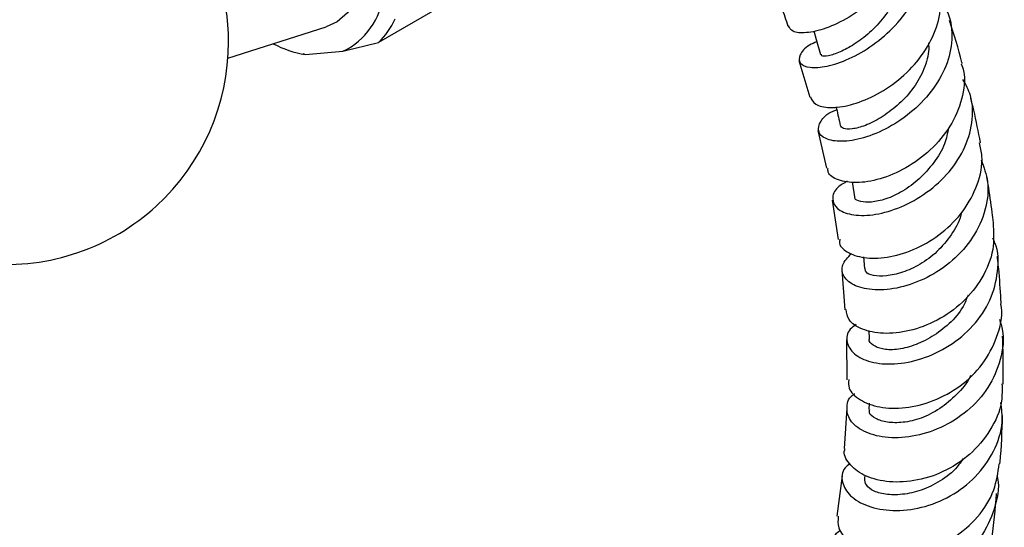
# Model space of a CAD drawing. Units: millimetres. Extents: x 5 to 995, y 5 to 995.
# Drawn here: x 909 to 953, y 721 to 744 of the extents above; entities that cross this region are included whole.
import ezdxf

# ---------------------------------------------------------------- set-up
doc = ezdxf.new("R2010")
doc.units = ezdxf.units.MM

msp = doc.modelspace()

# ---------------------------------------------------------------- linework, layer by layer
at = {"color": 7, "linetype": 'Continuous', "lineweight": 25}
for p, q in [((929.062, 745.451), (924.643, 742.9)), ((917.876, 742.186), (922.289, 743.596)), ((923.041, 742.498), (924.643, 742.9)), ((921.357, 742.347), (923.041, 742.498)), ((921.112, 742.395), (921.235, 742.367)), ((921.241, 742.392), (921.357, 742.347)), ((943.516, 742.085), (944.003, 740.437)), ((944.374, 738.948), (944.757, 737.244)), ((945.908, 736.632), (946.012, 735.96)), ((945.015, 735.807), (945.284, 734.051)), ((946.418, 733.267), (946.464, 732.744)), ((945.444, 732.668), (945.588, 730.89)), ((946.665, 729.966), (946.673, 729.595)), ((945.66, 729.562), (945.677, 727.753)), ((946.677, 726.707), (946.664, 726.416)), ((945.665, 726.472), (945.557, 724.671)), ((945.458, 723.439), (945.226, 721.628)), ((946.486, 723.46), (946.47, 723.321))]:
    msp.add_line(p, q, dxfattribs=at)
at = {"color": 7, "linetype": 'Continuous', "lineweight": 25, "flags": 128}
for points in [[(916.017, 754.462), (916.069, 754.508), (916.593, 754.837), (917.203, 755.006), (917.88, 755.009), (918.605, 754.847), (919.357, 754.524), (920.115, 754.05), (920.856, 753.437), (921.56, 752.705), (922.206, 751.873), (922.775, 750.966), (923.251, 750.009), (923.621, 749.031), (923.874, 748.06), (924.002, 747.123), (924.002, 746.247), (923.874, 745.458), (923.621, 744.778), (923.251, 744.228), (922.775, 743.821), (922.289, 743.596)], [(944.182, 743.411), (944.294, 743.03), (944.493, 742.352)]]:
    msp.add_lwpolyline(points, dxfattribs=at)
at = {"color": 7, "linetype": 'Continuous', "lineweight": 25}
for centre, radius, start, end in [((907.906, 742.922), 9.997, 0, 34.8265), ((921.672, 745.383), 3.193, 295.3756, 354.4231), ((922.372, 745.28), 3.29, 313.6515, 336.1472), ((907.906, 742.922), 9.997, 265.1789, 0), ((922.294, 747.513), 5.25, 242.98, 259.7164)]:
    msp.add_arc(centre, radius, start, end, dxfattribs=at)
for points, knots in [([(948.414, 749.007), (948.487, 748.735), (948.656, 748.102), (948.4, 746.98), (947.774, 745.812), (946.848, 744.782), (945.779, 743.99), (944.711, 743.489), (943.817, 743.293), (943.199, 743.35), (943.101, 743.547), (943.056, 743.638)], [0, 0, 0, 0, 0.090864, 0.211493, 0.330779, 0.448287, 0.564269, 0.678463, 0.791172, 0.903302, 1, 1, 1, 1]), ([(944.323, 742.931), (944.208, 742.881), (943.804, 742.702), (943.517, 742.321), (943.519, 741.942), (943.965, 741.736), (944.747, 741.786), (945.762, 742.119), (946.856, 742.748), (947.879, 743.634), (948.693, 744.704), (949.184, 745.87), (949.24, 747.012), (949.013, 747.865), (948.644, 748.224), (948.543, 748.322)], [0, 0, 0, 0, 0.033692, 0.11909, 0.203845, 0.288218, 0.372498, 0.456829, 0.541086, 0.625652, 0.710758, 0.796183, 0.881823, 0.967808, 1, 1, 1, 1]), ([(948.193, 746.711), (948.203, 746.676), (948.292, 746.373), (948.175, 745.723), (947.879, 744.847), (947.361, 744.016), (946.704, 743.311), (946, 742.788), (945.343, 742.443), (944.822, 742.275), (944.523, 742.268), (944.526, 742.339), (944.527, 742.363)], [0, 0, 0, 0, 0.015073, 0.131875, 0.248983, 0.365592, 0.48172, 0.597233, 0.712726, 0.827617, 0.942102, 1, 1, 1, 1]), ([(942.451, 745.199), (942.549, 744.951), (942.759, 744.419), (942.933, 743.902), (943.026, 743.626)], [0, 0, 0, 0, 0.466521, 1, 1, 1, 1]), ([(944.033, 740.448), (944.089, 740.328), (944.205, 740.079), (944.877, 739.931), (945.813, 740.046), (946.91, 740.465), (948.012, 741.173), (948.969, 742.138), (949.639, 743.276), (949.959, 744.448), (949.819, 745.163), (949.753, 745.497)], [0, 0, 0, 0, 0.103843, 0.215836, 0.327505, 0.439547, 0.552371, 0.665991, 0.781113, 0.897884, 1, 1, 1, 1]), ([(949.837, 744.794), (949.954, 744.639), (950.308, 744.17), (950.447, 743.186), (950.242, 741.981), (949.61, 740.81), (948.67, 739.798), (947.546, 739.033), (946.403, 738.566), (945.399, 738.409), (944.674, 738.539), (944.328, 738.895), (944.457, 739.35), (944.79, 739.723), (945.16, 739.855), (945.217, 739.876)], [0, 0, 0, 0, 0.042565, 0.128916, 0.215327, 0.301529, 0.387704, 0.473589, 0.558988, 0.64423, 0.729311, 0.814185, 0.899089, 0.984469, 1, 1, 1, 1]), ([(950.853, 741.952), (950.849, 741.968), (950.693, 742.6), (950.488, 743.25), (950.288, 743.884)], [0, 0, 0, 0, 0.025567, 1, 1, 1, 1]), ([(949.343, 742.883), (949.347, 742.754), (949.361, 742.327), (949.116, 741.587), (948.623, 740.746), (947.947, 740.042), (947.211, 739.503), (946.488, 739.139), (945.886, 738.987), (945.482, 739.012), (945.414, 739.116), (945.381, 739.167)], [0, 0, 0, 0, 0.05177, 0.171965, 0.291958, 0.411549, 0.531162, 0.650084, 0.768538, 0.886615, 1, 1, 1, 1]), ([(950.808, 741.939), (950.846, 741.833), (951.024, 741.337), (950.875, 740.343), (950.366, 739.11), (949.458, 738.034), (948.336, 737.22), (947.153, 736.72), (946.064, 736.551), (945.251, 736.691), (944.813, 736.965), (944.823, 737.191), (944.826, 737.256)], [0, 0, 0, 0, 0.0322758, 0.1511585, 0.2694447, 0.3866692, 0.5022866, 0.6167511, 0.7301335, 0.8425169, 0.9544747, 1, 1, 1, 1]), ([(945.69, 736.665), (945.536, 736.576), (945.135, 736.343), (944.968, 735.871), (945.178, 735.416), (945.828, 735.129), (946.8, 735.108), (947.956, 735.404), (949.139, 736.024), (950.194, 736.927), (950.973, 738.051), (951.348, 739.285), (951.337, 740.402), (951.013, 741.001), (950.884, 741.239)], [0, 0, 0, 0, 0.055232, 0.144081, 0.232726, 0.321149, 0.409272, 0.497228, 0.585473, 0.674049, 0.762711, 0.851708, 0.941024, 1, 1, 1, 1]), ([(951.674, 738.395), (951.58, 738.881), (951.453, 739.541), (951.282, 740.217), (951.238, 740.395)], [0, 0, 0, 0, 0.736654, 1, 1, 1, 1]), ([(945.187, 740.011), (945.194, 739.979), (945.257, 739.697), (945.32, 739.416), (945.376, 739.166)], [0, 0, 0, 0, 0.113019, 1, 1, 1, 1]), ([(950.239, 739.062), (950.191, 738.82), (950.082, 738.268), (949.594, 737.48), (948.938, 736.754), (948.178, 736.187), (947.413, 735.839), (946.746, 735.703), (946.27, 735.734), (946.012, 735.843), (946.038, 735.942), (946.044, 735.965)], [0, 0, 0, 0, 0.097466, 0.222009, 0.346662, 0.470624, 0.594159, 0.717292, 0.840523, 0.963255, 1, 1, 1, 1]), ([(945.355, 734.057), (945.347, 733.997), (945.314, 733.758), (945.723, 733.416), (946.515, 733.178), (947.608, 733.228), (948.814, 733.607), (949.977, 734.316), (950.953, 735.31), (951.579, 736.502), (951.821, 737.581), (951.67, 738.189), (951.622, 738.384)], [0, 0, 0, 0, 0.037847, 0.150645, 0.262983, 0.375194, 0.487441, 0.600135, 0.713997, 0.829051, 0.945023, 1, 1, 1, 1]), ([(951.707, 737.622), (951.824, 737.299), (952.086, 736.575), (951.94, 735.349), (951.385, 734.123), (950.452, 733.071), (949.288, 732.292), (948.046, 731.845), (946.898, 731.741), (946.002, 731.936), (945.488, 732.358), (945.396, 732.912), (945.718, 733.25), (945.878, 733.418)], [0, 0, 0, 0, 0.075185, 0.168361, 0.261615, 0.354542, 0.44738, 0.540061, 0.632322, 0.724381, 0.816635, 0.90889, 1, 1, 1, 1]), ([(952.262, 734.793), (952.242, 734.95), (952.171, 735.523), (952.07, 736.214), (951.975, 736.749), (951.955, 736.861)], [0, 0, 0, 0, 0.231275, 0.838905, 1, 1, 1, 1]), ([(950.813, 735.258), (950.805, 735.218), (950.736, 734.862), (950.367, 734.245), (949.748, 733.475), (948.964, 732.906), (948.164, 732.551), (947.425, 732.388), (946.841, 732.402), (946.507, 732.554), (946.498, 732.693), (946.494, 732.749)], [0, 0, 0, 0, 0.016719, 0.146261, 0.275204, 0.403854, 0.532182, 0.660498, 0.788163, 0.915618, 1, 1, 1, 1]), ([(952.241, 734.792), (952.263, 734.394), (952.309, 733.551), (951.795, 732.299), (950.911, 731.191), (949.745, 730.371), (948.477, 729.902), (947.279, 729.783), (946.322, 729.984), (945.713, 730.4), (945.665, 730.744), (945.644, 730.898)], [0, 0, 0, 0, 0.104971, 0.222291, 0.338859, 0.454531, 0.568887, 0.682297, 0.795282, 0.907808, 1, 1, 1, 1]), ([(946.085, 730.23), (945.988, 730.162), (945.676, 729.938), (945.621, 729.435), (945.941, 728.888), (946.712, 728.51), (947.791, 728.411), (949.042, 728.646), (950.299, 729.231), (951.383, 730.141), (952.166, 731.303), (952.491, 732.594), (952.494, 733.577), (952.262, 734.037), (952.229, 734.102)], [0, 0, 0, 0, 0.042199, 0.136938, 0.231332, 0.325201, 0.418948, 0.512876, 0.606895, 0.700868, 0.79523, 0.88987, 0.984463, 1, 1, 1, 1]), ([(952.602, 731.17), (952.596, 731.287), (952.567, 731.862), (952.509, 732.57), (952.447, 733.167), (952.433, 733.295)], [0, 0, 0, 0, 0.167529, 0.821025, 1, 1, 1, 1]), ([(951.115, 731.555), (951.047, 731.378), (950.86, 730.895), (950.279, 730.243), (949.503, 729.654), (948.671, 729.265), (947.879, 729.077), (947.227, 729.11), (946.828, 729.291), (946.641, 729.481), (946.684, 729.583), (946.689, 729.595)], [0, 0, 0, 0, 0.0750841, 0.2055249, 0.3358127, 0.466036, 0.5955669, 0.7247898, 0.8539575, 0.9832567, 1, 1, 1, 1]), ([(945.756, 727.756), (945.748, 727.628), (945.727, 727.297), (946.222, 726.822), (947.11, 726.479), (948.284, 726.44), (949.565, 726.755), (950.792, 727.427), (951.818, 728.417), (952.444, 729.645), (952.697, 730.616), (952.591, 731.112), (952.58, 731.166)], [0, 0, 0, 0, 0.07217, 0.186137, 0.299545, 0.412423, 0.525496, 0.639329, 0.753914, 0.869173, 0.985654, 1, 1, 1, 1]), ([(952.523, 730.449), (952.572, 730.302), (952.765, 729.726), (952.616, 728.645), (952.079, 727.373), (951.119, 726.308), (949.905, 725.551), (948.595, 725.151), (947.36, 725.117), (946.372, 725.406), (945.75, 725.924), (945.63, 726.525), (945.758, 726.975), (946.016, 727.115), (946.025, 727.12)], [0, 0, 0, 0, 0.033344, 0.129927, 0.226693, 0.323476, 0.419889, 0.516142, 0.612361, 0.708296, 0.804027, 0.900095, 0.99642, 1, 1, 1, 1]), ([(952.689, 727.56), (952.694, 727.838), (952.708, 728.545), (952.683, 729.273), (952.667, 729.715)], [0, 0, 0, 0, 0.39172, 1, 1, 1, 1]), ([(951.221, 727.935), (951.215, 727.92), (951.088, 727.596), (950.609, 727.072), (949.866, 726.426), (949.01, 725.993), (948.18, 725.807), (947.464, 725.824), (946.942, 725.99), (946.66, 726.217), (946.691, 726.365), (946.701, 726.414)], [0, 0, 0, 0, 0.006808, 0.140149, 0.273421, 0.40605, 0.538336, 0.670552, 0.802706, 0.934421, 1, 1, 1, 1]), ([(952.638, 727.562), (952.644, 727.304), (952.661, 726.58), (952.153, 725.453), (951.232, 724.349), (950.01, 723.564), (948.679, 723.158), (947.414, 723.135), (946.372, 723.435), (945.743, 723.962), (945.491, 724.431), (945.588, 724.646), (945.596, 724.664)], [0, 0, 0, 0, 0.065368, 0.183629, 0.300894, 0.417371, 0.533113, 0.647831, 0.761849, 0.875924, 0.99005, 1, 1, 1, 1]), ([(945.803, 723.975), (945.726, 723.916), (945.442, 723.699), (945.416, 723.151), (945.765, 722.523), (946.578, 722.038), (947.713, 721.826), (949.029, 721.96), (950.345, 722.476), (951.497, 723.35), (952.313, 724.508), (952.715, 725.694), (952.627, 726.444), (952.592, 726.737)], [0, 0, 0, 0, 0.037176, 0.13753, 0.237306, 0.336981, 0.436698, 0.536281, 0.635709, 0.7355, 0.835555, 0.935588, 1, 1, 1, 1]), ([(952.541, 723.972), (952.544, 724), (952.623, 724.701), (952.643, 725.438), (952.663, 726.145)], [0, 0, 0, 0, 0.039842, 1, 1, 1, 1]), ([(945.287, 721.625), (945.271, 721.45), (945.235, 721.056), (945.75, 720.446), (946.659, 719.989), (947.869, 719.827), (949.207, 720.028), (950.511, 720.612), (951.592, 721.558), (952.335, 722.72), (952.458, 723.579), (952.515, 723.977)], [0, 0, 0, 0, 0.091737, 0.207349, 0.322075, 0.436686, 0.551634, 0.666912, 0.78257, 0.8993, 1, 1, 1, 1]), ([(950.888, 724.211), (950.83, 724.119), (950.595, 723.743), (949.98, 723.243), (949.124, 722.798), (948.256, 722.588), (947.471, 722.571), (946.858, 722.73), (946.5, 723.015), (946.485, 723.222), (946.478, 723.323)], [0, 0, 0, 0, 0.0449546, 0.1832699, 0.3212543, 0.4592329, 0.5969981, 0.7342493, 0.8712605, 1, 1, 1, 1]), ([(952.406, 723.465), (952.418, 723.419), (952.544, 722.918), (952.333, 721.918), (951.742, 720.638), (950.711, 719.599), (949.434, 718.909), (948.063, 718.609), (946.785, 718.687), (945.765, 719.084), (945.124, 719.71), (944.997, 720.379), (945.124, 720.859), (945.381, 720.994), (945.392, 721)], [0, 0, 0, 0, 0.009862, 0.108986, 0.20782, 0.306749, 0.405607, 0.504043, 0.602349, 0.700734, 0.798965, 0.897058, 0.995558, 1, 1, 1, 1]), ([(952.148, 720.476), (952.154, 720.509), (952.281, 721.204), (952.339, 721.94), (952.394, 722.642)], [0, 0, 0, 0, 0.046795, 1, 1, 1, 1])]:
    msp.add_open_spline(points, degree=3, knots=knots, dxfattribs=at)

doc.saveas('drawing.dxf')
